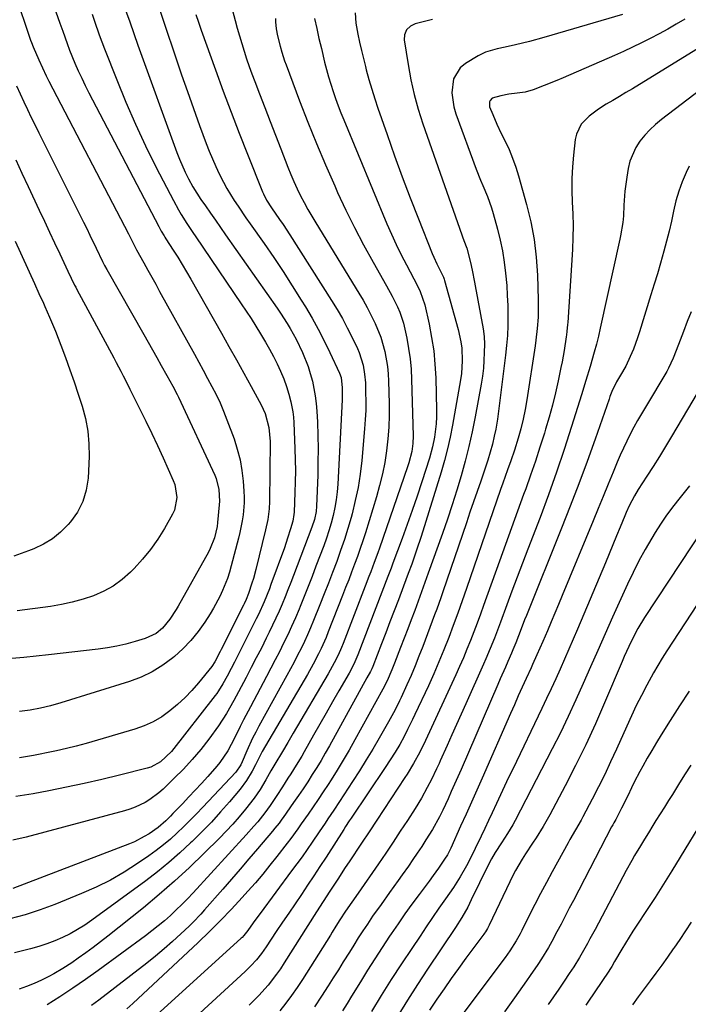
# Model space of a CAD drawing. Units: inches. Extents: x 1867908 to 1873320, y 394942 to 400269.
# Drawn here: x 1872420 to 1872642, y 396331 to 396658 of the extents above; entities that cross this region are included whole.
import ezdxf

# ---------------------------------------------------------------- set-up
doc = ezdxf.new("R2010")
doc.units = ezdxf.units.IN
doc.header["$MEASUREMENT"] = 0
doc.layers.add('7', color=7, linetype='Continuous')
doc.layers.add('8', color=7, linetype='Continuous')

msp = doc.modelspace()

# ---------------------------------------------------------------- linework, layer by layer
at = {"layer": '7', "color": 18}
for points in [[(1872407.88, 396698.22, 1832), (1872423.63, 396651.55, 1832), (1872423.89, 396650.81, 1832), (1872424.43, 396649.35, 1832), (1872426.29, 396645, 1832), (1872427.53, 396642.34, 1832), (1872428.82, 396639.69, 1832), (1872429.26, 396638.82, 1832), (1872429.71, 396637.94, 1832), (1872456.11, 396587.19, 1832), (1872457.21, 396585.01, 1832), (1872458.42, 396582.5, 1832), (1872458.66, 396582.04, 1832), (1872458.74, 396581.89, 1832), (1872461.22, 396577.49, 1832), (1872462.54, 396575.13, 1832), (1872463.86, 396572.78, 1832), (1872465.17, 396570.42, 1832), (1872466.47, 396568.06, 1832), (1872478.03, 396547.14, 1832), (1872479.49, 396544.47, 1832), (1872480.95, 396541.81, 1832), (1872482.4, 396539.13, 1832), (1872483.85, 396536.46, 1832), (1872485.23, 396533.75, 1832), (1872486.54, 396531.01, 1832), (1872487.73, 396528.22, 1832), (1872488.83, 396525.39, 1832), (1872491.19, 396518.99, 1832), (1872492.29, 396515.55, 1832), (1872493.2, 396512.07, 1832), (1872493.8, 396508.53, 1832), (1872494.21, 396504.94, 1832), (1872494.43, 396501.66, 1832), (1872494.51, 396499.68, 1832), (1872494.52, 396497.71, 1832), (1872494.21, 396493.77, 1832), (1872493.92, 396491.81, 1832), (1872493.16, 396487.92, 1832), (1872492.69, 396486, 1832), (1872490.25, 396476.84, 1832), (1872489.64, 396474.73, 1832), (1872488.97, 396472.64, 1832), (1872487.38, 396468.56, 1832), (1872486.46, 396466.57, 1832), (1872484.39, 396462.71, 1832), (1872483.25, 396460.84, 1832), (1872481.46, 396458.07, 1832), (1872479.24, 396454.95, 1832), (1872476.85, 396451.99, 1832), (1872474.21, 396449.26, 1832), (1872471.39, 396446.68, 1832), (1872470.86, 396446.24, 1832), (1872467.53, 396443.78, 1832), (1872464.04, 396441.61, 1832), (1872460.32, 396439.86, 1832), (1872456.45, 396438.39, 1832), (1872433.61, 396431.27, 1832), (1872430.25, 396430.32, 1832), (1872426.85, 396429.5, 1832), (1872423.42, 396428.87, 1832), (1872419.96, 396428.37, 1832)], [(1872478.54, 396660.07, 1822), (1872479.41, 396657.5, 1822), (1872480.31, 396654.92, 1822), (1872485.04, 396641.64, 1822), (1872487.59, 396634.6, 1822), (1872490.2, 396627.58, 1822), (1872492.89, 396620.6, 1822), (1872495.63, 396613.63, 1822), (1872500.63, 396601.15, 1822), (1872500.93, 396600.44, 1822), (1872501.97, 396598.4, 1822), (1872503.63, 396595.82, 1822), (1872506.31, 396591.99, 1822), (1872507.47, 396590.28, 1822), (1872509.74, 396586.81, 1822), (1872523.58, 396565.06, 1822), (1872525.42, 396562.05, 1822), (1872527.18, 396559.01, 1822), (1872528.83, 396555.9, 1822), (1872530.41, 396552.76, 1822), (1872532.17, 396549.08, 1822), (1872532.76, 396547.73, 1822), (1872534.08, 396543.5, 1822), (1872534.59, 396540.57, 1822), (1872534.82, 396537.62, 1822), (1872534.92, 396534.51, 1822), (1872534.96, 396531.48, 1822), (1872534.93, 396528.44, 1822), (1872534.78, 396525.41, 1822), (1872534.56, 396522.38, 1822), (1872533.6, 396511.78, 1822), (1872533.07, 396507.32, 1822), (1872532.39, 396502.89, 1822), (1872531.47, 396498.51, 1822), (1872530.4, 396494.15, 1822), (1872530.06, 396492.91, 1822), (1872528.99, 396489.21, 1822), (1872527.85, 396485.53, 1822), (1872526.61, 396481.88, 1822), (1872525.3, 396478.25, 1822), (1872523.93, 396474.65, 1822), (1872522.54, 396471.05, 1822), (1872521.14, 396467.46, 1822), (1872519.72, 396463.87, 1822), (1872517.62, 396458.61, 1822), (1872516.65, 396456.26, 1822), (1872515.64, 396453.93, 1822), (1872514.58, 396451.63, 1822), (1872513.48, 396449.34, 1822), (1872512.33, 396447.07, 1822), (1872511.16, 396444.81, 1822), (1872509.97, 396442.57, 1822), (1872508.75, 396440.33, 1822), (1872499.46, 396423.51, 1822), (1872498.39, 396421.51, 1822), (1872497.36, 396419.48, 1822), (1872495.48, 396415.34, 1822), (1872493.93, 396411.69, 1822), (1872493.41, 396410.65, 1822), (1872491.75, 396408.26, 1822), (1872480.79, 396396.56, 1822), (1872478.71, 396394.38, 1822), (1872476.6, 396392.22, 1822), (1872474.45, 396390.11, 1822), (1872472.28, 396388.01, 1822), (1872470.04, 396385.99, 1822), (1872467.74, 396384.05, 1822), (1872465.36, 396382.21, 1822), (1872462.92, 396380.45, 1822), (1872459.14, 396377.85, 1822), (1872454.69, 396374.99, 1822), (1872450.12, 396372.34, 1822), (1872445.39, 396369.99, 1822), (1872440.56, 396367.84, 1822), (1872431.69, 396364.25, 1822), (1872426.78, 396362.42, 1822), (1872421.81, 396360.78, 1822), (1872416.75, 396359.42, 1822)], [(1872455.19, 396661.52, 1826), (1872456.53, 396657.62, 1826), (1872457.9, 396653.73, 1826), (1872459.28, 396649.85, 1826), (1872472.18, 396614.18, 1826), (1872473.04, 396611.96, 1826), (1872474.98, 396607.62, 1826), (1872476.06, 396605.5, 1826), (1872477.56, 396602.79, 1826), (1872480.22, 396598.58, 1826), (1872481.67, 396596.5, 1826), (1872483.34, 396594.1, 1826), (1872485.02, 396591.7, 1826), (1872486.69, 396589.29, 1826), (1872488.37, 396586.89, 1826), (1872505.47, 396562.47, 1826), (1872506.61, 396560.8, 1826), (1872508.81, 396557.4, 1826), (1872509.86, 396555.67, 1826), (1872511.84, 396552.14, 1826), (1872513.98, 396547.69, 1826), (1872515.81, 396543.11, 1826), (1872516.54, 396540.76, 1826), (1872517.22, 396538.25, 1826), (1872517.75, 396535.78, 1826), (1872518.19, 396533.29, 1826), (1872518.48, 396530.78, 1826), (1872518.68, 396528.25, 1826), (1872518.87, 396524.52, 1826), (1872519.03, 396520.11, 1826), (1872519.11, 396515.71, 1826), (1872519.08, 396511.31, 1826), (1872518.98, 396506.9, 1826), (1872518.59, 396496.7, 1826), (1872518.44, 396494.91, 1826), (1872517.89, 396492.27, 1826), (1872517.06, 396489.71, 1826), (1872510.96, 396473.65, 1826), (1872510.04, 396471.25, 1826), (1872509.1, 396468.85, 1826), (1872508.14, 396466.46, 1826), (1872507.17, 396464.08, 1826), (1872506.16, 396461.72, 1826), (1872505.12, 396459.37, 1826), (1872504.02, 396457.04, 1826), (1872502.9, 396454.73, 1826), (1872501.92, 396452.77, 1826), (1872500.27, 396449.49, 1826), (1872498.6, 396446.23, 1826), (1872496.91, 396442.97, 1826), (1872495.21, 396439.72, 1826), (1872492.68, 396434.94, 1826), (1872491.13, 396432.04, 1826), (1872488.71, 396427.73, 1826), (1872485.98, 396423.62, 1826), (1872482.77, 396419.25, 1826), (1872480.11, 396415.81, 1826), (1872477.33, 396412.46, 1826), (1872474.38, 396409.27, 1826), (1872471.32, 396406.18, 1826), (1872467.61, 396402.63, 1826), (1872466.22, 396401.39, 1826), (1872463.24, 396399.17, 1826), (1872461.66, 396398.19, 1826), (1872458.31, 396396.56, 1826), (1872456.57, 396395.92, 1826), (1872454.79, 396395.37, 1826), (1872422.1, 396386.6, 1826), (1872417.69, 396385.57, 1826)], [(1872466.41, 396661.86, 1824), (1872467.97, 396657.19, 1824), (1872471.84, 396645.71, 1824), (1872473.76, 396640.07, 1824), (1872475.72, 396634.45, 1824), (1872477.72, 396628.84, 1824), (1872479.76, 396623.24, 1824), (1872481.98, 396617.21, 1824), (1872482.97, 396614.66, 1824), (1872484, 396612.12, 1824), (1872485.11, 396609.61, 1824), (1872486.26, 396607.13, 1824), (1872487.67, 396604.32, 1824), (1872488.78, 396602.26, 1824), (1872491.23, 396598.27, 1824), (1872492.53, 396596.32, 1824), (1872495.17, 396592.45, 1824), (1872496.51, 396590.53, 1824), (1872501.18, 396583.91, 1824), (1872504.37, 396579.28, 1824), (1872507.5, 396574.62, 1824), (1872510.55, 396569.89, 1824), (1872513.53, 396565.13, 1824), (1872514.92, 396562.87, 1824), (1872517.1, 396559.17, 1824), (1872519.19, 396555.43, 1824), (1872521.15, 396551.61, 1824), (1872523.03, 396547.75, 1824), (1872526.23, 396540.85, 1824), (1872526.74, 396539.47, 1824), (1872527.15, 396536.02, 1824), (1872527.15, 396533, 1824), (1872527.11, 396531.99, 1824), (1872525.67, 396504, 1824), (1872525.45, 396501.37, 1824), (1872525.14, 396498.75, 1824), (1872524.68, 396496.16, 1824), (1872524.12, 396493.58, 1824), (1872523.44, 396491.02, 1824), (1872522.7, 396488.48, 1824), (1872521.87, 396485.97, 1824), (1872520.98, 396483.48, 1824), (1872518.4, 396476.66, 1824), (1872517.12, 396473.3, 1824), (1872515.82, 396469.95, 1824), (1872514.5, 396466.61, 1824), (1872513.16, 396463.28, 1824), (1872512.79, 396462.37, 1824), (1872511.59, 396459.51, 1824), (1872510.34, 396456.67, 1824), (1872509.03, 396453.85, 1824), (1872507.68, 396451.06, 1824), (1872506.28, 396448.28, 1824), (1872504.87, 396445.52, 1824), (1872503.43, 396442.76, 1824), (1872501.98, 396440.02, 1824), (1872496.62, 396429.99, 1824), (1872494.32, 396425.59, 1824), (1872493.21, 396423.38, 1824), (1872491.33, 396419.52, 1824), (1872489.09, 396415.35, 1824), (1872486.49, 396411.41, 1824), (1872485.51, 396410.18, 1824), (1872482.45, 396406.76, 1824), (1872480.37, 396404.49, 1824), (1872478.27, 396402.23, 1824), (1872476.16, 396399.98, 1824), (1872474.03, 396397.75, 1824), (1872470.87, 396394.45, 1824), (1872470.09, 396393.65, 1824), (1872468.5, 396392.08, 1824), (1872466, 396389.86, 1824), (1872462.97, 396387.76, 1824), (1872461.39, 396386.8, 1824), (1872458.12, 396385.12, 1824), (1872456.42, 396384.41, 1824), (1872417.74, 396369.61, 1824)], [(1872444.01, 396660.24, 1828), (1872444.79, 396657.92, 1828), (1872446.41, 396653.28, 1828), (1872448.15, 396648.68, 1828), (1872452.21, 396638.34, 1828), (1872455.25, 396630.96, 1828), (1872458.42, 396623.65, 1828), (1872461.82, 396616.43, 1828), (1872465.36, 396609.28, 1828), (1872471.04, 396598.22, 1828), (1872472.73, 396595.11, 1828), (1872473.63, 396593.59, 1828), (1872475.51, 396590.59, 1828), (1872477.46, 396587.64, 1828), (1872478.45, 396586.17, 1828), (1872493.56, 396563.95, 1828), (1872495.21, 396561.48, 1828), (1872496.84, 396558.99, 1828), (1872498.42, 396556.47, 1828), (1872499.98, 396553.94, 1828), (1872501.63, 396551.16, 1828), (1872502.97, 396548.79, 1828), (1872504.26, 396546.39, 1828), (1872505.51, 396543.97, 1828), (1872506.66, 396541.5, 1828), (1872507.7, 396539, 1828), (1872508.58, 396536.43, 1828), (1872509.37, 396533.83, 1828), (1872510.02, 396531.37, 1828), (1872510.73, 396527.96, 1828), (1872510.94, 396526.23, 1828), (1872511.07, 396524.49, 1828), (1872511.44, 396515.7, 1828), (1872511.55, 396512.06, 1828), (1872511.59, 396508.42, 1828), (1872511.54, 396504.78, 1828), (1872511.43, 396501.14, 1828), (1872511.14, 396494.62, 1828), (1872511.09, 396493.86, 1828), (1872510.69, 396491.61, 1828), (1872509.98, 396489.15, 1828), (1872509.01, 396485.98, 1828), (1872507.93, 396482.85, 1828), (1872503.47, 396470.65, 1828), (1872502.93, 396469.2, 1828), (1872501.2, 396464.88, 1828), (1872499.28, 396460.63, 1828), (1872498.6, 396459.24, 1828), (1872494.56, 396451.18, 1828), (1872493.48, 396449.05, 1828), (1872491.31, 396444.8, 1828), (1872490.21, 396442.68, 1828), (1872488.89, 396440.13, 1828), (1872487.52, 396437.63, 1828), (1872486.01, 396435.21, 1828), (1872485.46, 396434.43, 1828), (1872484.89, 396433.67, 1828), (1872470.38, 396415.05, 1828), (1872466.82, 396411.63, 1828), (1872463.56, 396409.94, 1828), (1872462.38, 396409.57, 1828), (1872453.13, 396407.24, 1828), (1872447.28, 396405.83, 1828), (1872441.42, 396404.48, 1828), (1872435.54, 396403.23, 1828), (1872429.64, 396402.06, 1828), (1872424.41, 396401.07, 1828), (1872418.75, 396400.15, 1828)], [(1872504.98, 396658.78, 1818), (1872504.96, 396657.6, 1818), (1872505.14, 396655.27, 1818), (1872505.6, 396652.97, 1818), (1872506.48, 396649.54, 1818), (1872507.08, 396647.53, 1818), (1872508, 396644.71, 1818), (1872508.5, 396643.32, 1818), (1872512.94, 396631.43, 1818), (1872515.69, 396624.27, 1818), (1872518.54, 396617.15, 1818), (1872521.53, 396610.09, 1818), (1872524.63, 396603.08, 1818), (1872525.59, 396600.94, 1818), (1872528.36, 396595.06, 1818), (1872531.22, 396589.23, 1818), (1872534.25, 396583.48, 1818), (1872537.37, 396577.79, 1818), (1872541.85, 396569.9, 1818), (1872543.72, 396566.44, 1818), (1872545.47, 396562.93, 1818), (1872546.24, 396561.13, 1818), (1872547.49, 396557.43, 1818), (1872547.95, 396555.53, 1818), (1872548.58, 396552.53, 1818), (1872549.2, 396549.1, 1818), (1872549.7, 396545.65, 1818), (1872550, 396542.19, 1818), (1872550.19, 396538.7, 1818), (1872550.66, 396520.05, 1818), (1872550.58, 396517.43, 1818), (1872550.23, 396514.83, 1818), (1872549.27, 396511.01, 1818), (1872548.87, 396509.75, 1818), (1872539.48, 396482.7, 1818), (1872538.92, 396481.12, 1818), (1872537.78, 396477.96, 1818), (1872536.6, 396474.81, 1818), (1872536.01, 396473.24, 1818), (1872534.8, 396470.1, 1818), (1872527.4, 396451.02, 1818), (1872526.88, 396449.72, 1818), (1872525.75, 396447.14, 1818), (1872524.51, 396444.62, 1818), (1872522.48, 396440.92, 1818), (1872510.85, 396421.2, 1818), (1872509.95, 396419.67, 1818), (1872509.05, 396418.13, 1818), (1872507.26, 396415.06, 1818), (1872504.78, 396410.88, 1818), (1872503.42, 396408.63, 1818), (1872501.74, 396405.67, 1818), (1872499.84, 396402.47, 1818), (1872497.85, 396399.57, 1818), (1872494.95, 396395.88, 1818), (1872492.89, 396393.4, 1818), (1872490.77, 396390.96, 1818), (1872488.57, 396388.6, 1818), (1872486.32, 396386.28, 1818), (1872481.28, 396381.26, 1818), (1872476.4, 396376.55, 1818), (1872471.42, 396371.95, 1818), (1872466.3, 396367.51, 1818), (1872461.07, 396363.18, 1818), (1872449.28, 396353.72, 1818), (1872446.87, 396351.83, 1818), (1872444.43, 396349.97, 1818), (1872441.95, 396348.16, 1818), (1872439.44, 396346.39, 1818), (1872437.28, 396344.89, 1818), (1872434.34, 396342.97, 1818), (1872431.31, 396341.21, 1818), (1872429.65, 396340.31, 1818), (1872427.25, 396339.09, 1818), (1872424.8, 396337.96, 1818), (1872422.3, 396336.97, 1818), (1872419.76, 396336.07, 1818)], [(1872517.92, 396658.72, 1816), (1872518.66, 396655.4, 1816), (1872519.42, 396652.08, 1816), (1872520.21, 396648.76, 1816), (1872521.3, 396644.28, 1816), (1872521.93, 396641.82, 1816), (1872522.6, 396639.37, 1816), (1872523.33, 396636.95, 1816), (1872524.1, 396634.53, 1816), (1872524.93, 396632.13, 1816), (1872525.79, 396629.75, 1816), (1872526.7, 396627.38, 1816), (1872527.65, 396625.03, 1816), (1872541.97, 396590.54, 1816), (1872543.48, 396587.06, 1816), (1872545.05, 396583.62, 1816), (1872546.72, 396580.22, 1816), (1872548.46, 396576.86, 1816), (1872550.92, 396572.26, 1816), (1872551.47, 396571.21, 1816), (1872553.04, 396568.04, 1816), (1872554.56, 396563.6, 1816), (1872556, 396557.12, 1816), (1872556.85, 396552.72, 1816), (1872557.53, 396548.29, 1816), (1872557.95, 396543.83, 1816), (1872558.2, 396539.35, 1816), (1872558.48, 396528.56, 1816), (1872558.47, 396526.3, 1816), (1872558.36, 396524.04, 1816), (1872557.79, 396519.56, 1816), (1872557.18, 396516.39, 1816), (1872556.17, 396512.63, 1816), (1872553.56, 396504.69, 1816), (1872551.99, 396499.97, 1816), (1872550.37, 396495.26, 1816), (1872548.71, 396490.57, 1816), (1872547.01, 396485.89, 1816), (1872543.97, 396477.66, 1816), (1872543.35, 396476, 1816), (1872542.52, 396473.78, 1816), (1872542.31, 396473.22, 1816), (1872532.34, 396447.2, 1816), (1872531.37, 396444.89, 1816), (1872529.85, 396441.9, 1816), (1872529.44, 396441.17, 1816), (1872526.03, 396435.26, 1816), (1872523.91, 396431.57, 1816), (1872521.8, 396427.88, 1816), (1872519.7, 396424.19, 1816), (1872517.6, 396420.49, 1816), (1872514.52, 396415.04, 1816), (1872513.67, 396413.55, 1816), (1872511.89, 396410.6, 1816), (1872510.05, 396407.69, 1816), (1872509.12, 396406.24, 1816), (1872507.26, 396403.34, 1816), (1872505.42, 396400.48, 1816), (1872504.33, 396398.78, 1816), (1872503.21, 396397.1, 1816), (1872501.42, 396394.66, 1816), (1872499.06, 396391.72, 1816), (1872497.82, 396390.24, 1816), (1872495.27, 396387.35, 1816), (1872477.59, 396368.11, 1816), (1872475.76, 396366.17, 1816), (1872473.9, 396364.27, 1816), (1872471.99, 396362.41, 1816), (1872470.04, 396360.59, 1816), (1872468.05, 396358.83, 1816), (1872466.01, 396357.12, 1816), (1872463.93, 396355.47, 1816), (1872461.8, 396353.86, 1816), (1872446.01, 396342.28, 1816), (1872441.85, 396339.31, 1816), (1872437.64, 396336.4, 1816), (1872433.37, 396333.58, 1816), (1872429.06, 396330.84, 1816)], [(1872531.49, 396660.65, 1814), (1872531.69, 396657.25, 1814), (1872532.37, 396653.53, 1814), (1872532.93, 396650.84, 1814), (1872533.53, 396648.15, 1814), (1872534.17, 396645.48, 1814), (1872534.85, 396642.81, 1814), (1872535.14, 396641.67, 1814), (1872536.02, 396638.45, 1814), (1872536.95, 396635.25, 1814), (1872537.95, 396632.07, 1814), (1872539, 396628.9, 1814), (1872542.03, 396620.17, 1814), (1872544.52, 396613.13, 1814), (1872547.07, 396606.11, 1814), (1872549.72, 396599.13, 1814), (1872552.44, 396592.18, 1814), (1872557.05, 396580.62, 1814), (1872557.53, 396579.47, 1814), (1872558.57, 396577.21, 1814), (1872559.93, 396574.58, 1814), (1872560.78, 396572.8, 1814), (1872561.05, 396572.07, 1814), (1872561.17, 396571.69, 1814), (1872565.69, 396555.37, 1814), (1872566.59, 396551.26, 1814), (1872566.85, 396549.17, 1814), (1872567.04, 396544.96, 1814), (1872566.77, 396540.77, 1814), (1872566.47, 396538.68, 1814), (1872563.78, 396523.57, 1814), (1872563, 396519.64, 1814), (1872562.13, 396515.73, 1814), (1872561.11, 396511.85, 1814), (1872560, 396508, 1814), (1872553.36, 396486.58, 1814), (1872551.86, 396481.97, 1814), (1872550.25, 396477.41, 1814), (1872549.08, 396474.27, 1814), (1872547.5, 396470.06, 1814), (1872545.79, 396465.54, 1814), (1872544.4, 396461.88, 1814), (1872543, 396458.21, 1814), (1872541.6, 396454.55, 1814), (1872540.2, 396450.89, 1814), (1872537.31, 396443.36, 1814), (1872536.99, 396442.62, 1814), (1872536.51, 396441.67, 1814), (1872535.34, 396439.59, 1814), (1872533.4, 396436.11, 1814), (1872532.76, 396434.95, 1814), (1872522.87, 396416.98, 1814), (1872521.5, 396414.55, 1814), (1872520.1, 396412.15, 1814), (1872518.66, 396409.76, 1814), (1872517.18, 396407.4, 1814), (1872515.66, 396405.06, 1814), (1872514.13, 396402.74, 1814), (1872512.56, 396400.43, 1814), (1872510.97, 396398.14, 1814), (1872507.48, 396393.15, 1814), (1872507.1, 396392.62, 1814), (1872506.15, 396391.3, 1814), (1872504.77, 396389.56, 1814), (1872503.95, 396388.58, 1814), (1872499.03, 396382.78, 1814), (1872496.14, 396379.4, 1814), (1872493.25, 396376.03, 1814), (1872490.35, 396372.67, 1814), (1872487.43, 396369.32, 1814), (1872481.4, 396362.42, 1814), (1872480.16, 396361.04, 1814), (1872477.59, 396358.37, 1814), (1872476.27, 396357.08, 1814), (1872473.54, 396354.49, 1814), (1872470.79, 396351.96, 1814), (1872468, 396349.49, 1814), (1872465.13, 396347.11, 1814), (1872462.22, 396344.78, 1814), (1872446.28, 396332.42, 1814), (1872443.88, 396330.62, 1814)], [(1872557.13, 396658.42, 1812), (1872551.41, 396656.98, 1812), (1872549.79, 396656.25, 1812), (1872548.52, 396655, 1812), (1872547.8, 396653.38, 1812), (1872547.74, 396651.62, 1812), (1872549.03, 396643.41, 1812), (1872549.96, 396638.41, 1812), (1872551.06, 396633.46, 1812), (1872552.42, 396628.57, 1812), (1872553.97, 396623.73, 1812), (1872566.85, 396586.83, 1812), (1872567.08, 396586.19, 1812), (1872567.57, 396584.94, 1812), (1872568.51, 396582.42, 1812), (1872569.8, 396577.65, 1812), (1872570.33, 396575.06, 1812), (1872571.05, 396571.15, 1812), (1872571.29, 396569.85, 1812), (1872573.94, 396555.59, 1812), (1872574.28, 396553.06, 1812), (1872574.37, 396550.51, 1812), (1872574.33, 396547.77, 1812), (1872574.22, 396545.12, 1812), (1872574.03, 396542.48, 1812), (1872573.7, 396539.86, 1812), (1872573.29, 396537.24, 1812), (1872571.26, 396526.31, 1812), (1872570.28, 396521.38, 1812), (1872569.2, 396516.47, 1812), (1872567.97, 396511.6, 1812), (1872566.64, 396506.75, 1812), (1872565.2, 396501.93, 1812), (1872563.7, 396497.13, 1812), (1872562.11, 396492.36, 1812), (1872560.46, 396487.61, 1812), (1872555.72, 396474.41, 1812), (1872554.6, 396471.3, 1812), (1872553.48, 396468.2, 1812), (1872552.34, 396465.1, 1812), (1872551.21, 396462, 1812), (1872550.06, 396458.91, 1812), (1872548.9, 396455.82, 1812), (1872547.73, 396452.73, 1812), (1872546.55, 396449.65, 1812), (1872544.55, 396444.46, 1812), (1872543.67, 396442.25, 1812), (1872542.08, 396438.6, 1812), (1872540.66, 396435.79, 1812), (1872531.35, 396418.92, 1812), (1872529.45, 396415.56, 1812), (1872527.5, 396412.22, 1812), (1872525.49, 396408.93, 1812), (1872523.43, 396405.66, 1812), (1872522.47, 396404.16, 1812), (1872520.84, 396401.67, 1812), (1872519.19, 396399.19, 1812), (1872517.52, 396396.73, 1812), (1872515.82, 396394.29, 1812), (1872513.54, 396391.06, 1812), (1872512.39, 396389.43, 1812), (1872510.05, 396386.21, 1812), (1872508.84, 396384.62, 1812), (1872505.46, 396380.23, 1812), (1872503.12, 396377.27, 1812), (1872500.75, 396374.35, 1812), (1872498.3, 396371.48, 1812), (1872495.81, 396368.66, 1812), (1872493.87, 396366.51, 1812), (1872490.33, 396362.68, 1812), (1872486.73, 396358.92, 1812), (1872483.03, 396355.25, 1812), (1872479.27, 396351.65, 1812), (1872457.54, 396331.37, 1812), (1872455.58, 396329.58, 1812)], [(1872640.91, 396658.56, 1808), (1872638.1, 396656.86, 1808), (1872635.26, 396655.21, 1808), (1872632.38, 396653.63, 1808), (1872629.48, 396652.09, 1808), (1872626.54, 396650.62, 1808), (1872623.59, 396649.19, 1808), (1872620.6, 396647.82, 1808), (1872617.6, 396646.48, 1808), (1872600.51, 396639.08, 1808), (1872598.44, 396638.2, 1808), (1872594.27, 396636.51, 1808), (1872590.52, 396635.09, 1808), (1872587.91, 396634.32, 1808), (1872585.22, 396633.94, 1808), (1872582.5, 396633.63, 1808), (1872579.83, 396633.08, 1808), (1872576.93, 396632.25, 1808), (1872576.26, 396631.55, 1808), (1872576.07, 396631.06, 1808), (1872576.11, 396629.42, 1808), (1872577.15, 396626.79, 1808), (1872578.51, 396623.66, 1808), (1872579.97, 396620.58, 1808), (1872581.24, 396618.03, 1808), (1872582.55, 396615.2, 1808), (1872583.75, 396612.32, 1808), (1872584.79, 396609.38, 1808), (1872585.72, 396606.4, 1808), (1872588.36, 396596.95, 1808), (1872589.76, 396591.14, 1808), (1872590.88, 396585.29, 1808), (1872591.57, 396579.37, 1808), (1872591.98, 396573.4, 1808), (1872592.24, 396565.25, 1808), (1872592.27, 396563.33, 1808), (1872592.19, 396559.5, 1808), (1872591.93, 396555.67, 1808), (1872591.5, 396551.85, 1808), (1872591.24, 396549.95, 1808), (1872588.47, 396531.97, 1808), (1872587.92, 396528.76, 1808), (1872587.25, 396525.57, 1808), (1872586.48, 396522.4, 1808), (1872585.59, 396519.26, 1808), (1872584.33, 396515.24, 1808), (1872583.12, 396511.71, 1808), (1872582.05, 396508.7, 1808), (1872580.53, 396504.34, 1808), (1872579.77, 396502.15, 1808), (1872568.44, 396469.27, 1808), (1872567.01, 396465.17, 1808), (1872565.54, 396461.09, 1808), (1872564.04, 396457.01, 1808), (1872562.51, 396452.95, 1808), (1872560.91, 396448.92, 1808), (1872559.27, 396444.9, 1808), (1872557.54, 396440.92, 1808), (1872555.75, 396436.97, 1808), (1872551.31, 396427.36, 1808), (1872550.52, 396425.68, 1808), (1872548.87, 396422.36, 1808), (1872547.69, 396420.11, 1808), (1872546.23, 396417.46, 1808), (1872544.7, 396414.86, 1808), (1872543.09, 396412.29, 1808), (1872541.44, 396409.77, 1808), (1872530.1, 396392.92, 1808), (1872529.48, 396392, 1808), (1872528.26, 396390.13, 1808), (1872527.66, 396389.19, 1808), (1872521.77, 396379.99, 1808), (1872519.75, 396376.86, 1808), (1872517.72, 396373.75, 1808), (1872515.65, 396370.65, 1808), (1872513.57, 396367.56, 1808), (1872511.48, 396364.48, 1808), (1872509.4, 396361.4, 1808), (1872507.32, 396358.32, 1808), (1872505.24, 396355.23, 1808), (1872501.84, 396350.17, 1808), (1872500.28, 396347.96, 1808), (1872498.61, 396345.85, 1808), (1872496.81, 396343.83, 1808), (1872494.89, 396341.94, 1808), (1872463.39, 396313.04, 1808)], [(1872648.88, 396651.04, 1806), (1872623.54, 396635.43, 1806), (1872621.38, 396634.11, 1806), (1872619.23, 396632.81, 1806), (1872617.06, 396631.52, 1806), (1872614.88, 396630.24, 1806), (1872612.24, 396628.62, 1806), (1872609.18, 396626.31, 1806), (1872606.54, 396623.6, 1806), (1872604.93, 396620.35, 1806), (1872604.53, 396618.53, 1806), (1872603.95, 396613.38, 1806), (1872603.62, 396609.46, 1806), (1872603.42, 396605.54, 1806), (1872603.43, 396601.62, 1806), (1872603.58, 396597.7, 1806), (1872603.76, 396593.77, 1806), (1872603.83, 396589.84, 1806), (1872603.76, 396585.91, 1806), (1872603.59, 396581.98, 1806), (1872602.05, 396557.66, 1806), (1872602, 396557.07, 1806), (1872601.77, 396554.72, 1806), (1872601.62, 396553.55, 1806), (1872601.54, 396552.96, 1806), (1872600.88, 396548.4, 1806), (1872600.2, 396544.6, 1806), (1872599.81, 396542.71, 1806), (1872598.87, 396538.36, 1806), (1872597.94, 396534.31, 1806), (1872596.95, 396530.27, 1806), (1872595.86, 396526.26, 1806), (1872594.71, 396522.27, 1806), (1872594.29, 396520.88, 1806), (1872592.84, 396516.22, 1806), (1872591.33, 396511.58, 1806), (1872589.74, 396506.96, 1806), (1872588.09, 396502.37, 1806), (1872587.39, 396500.48, 1806), (1872585.36, 396494.96, 1806), (1872583.33, 396489.43, 1806), (1872581.33, 396483.89, 1806), (1872579.34, 396478.34, 1806), (1872574.1, 396463.66, 1806), (1872573.04, 396460.73, 1806), (1872571.96, 396457.81, 1806), (1872570.86, 396454.9, 1806), (1872569.74, 396451.99, 1806), (1872568.58, 396449.1, 1806), (1872567.38, 396446.23, 1806), (1872566.13, 396443.37, 1806), (1872564.85, 396440.54, 1806), (1872554.76, 396418.79, 1806), (1872552.9, 396414.93, 1806), (1872550.86, 396411.16, 1806), (1872548.67, 396407.53, 1806), (1872547.97, 396406.46, 1806), (1872538.61, 396392.25, 1806), (1872536.09, 396388.44, 1806), (1872533.57, 396384.63, 1806), (1872529.43, 396378.41, 1806), (1872528.17, 396376.51, 1806), (1872525.66, 396372.69, 1806), (1872523.05, 396368.68, 1806), (1872520.83, 396365.23, 1806), (1872518.63, 396361.76, 1806), (1872507.84, 396344.81, 1806), (1872506.58, 396342.9, 1806), (1872505.28, 396341.03, 1806), (1872502.48, 396337.42, 1806), (1872499.47, 396334, 1806), (1872496.23, 396330.78, 1806)], [(1872655.09, 396641.86, 1804), (1872633.17, 396625.14, 1804), (1872631.22, 396623.52, 1804), (1872629.36, 396621.8, 1804), (1872627.66, 396619.93, 1804), (1872626.06, 396617.96, 1804), (1872624.7, 396615.85, 1804), (1872622.73, 396611.3, 1804), (1872622.13, 396608.86, 1804), (1872621.64, 396605.99, 1804), (1872621, 396601.36, 1804), (1872620.67, 396596.7, 1804), (1872620.53, 396593.14, 1804), (1872620.31, 396590.91, 1804), (1872619.57, 396586.49, 1804), (1872619.34, 396585.39, 1804), (1872612.87, 396555.79, 1804), (1872612.25, 396553.13, 1804), (1872611.56, 396550.48, 1804), (1872610.82, 396547.85, 1804), (1872609.46, 396543.11, 1804), (1872608.06, 396538.38, 1804), (1872606.62, 396533.67, 1804), (1872603.33, 396523.1, 1804), (1872600.88, 396515.49, 1804), (1872598.33, 396507.92, 1804), (1872595.64, 396500.39, 1804), (1872592.85, 396492.9, 1804), (1872588.78, 396482.3, 1804), (1872587.02, 396477.68, 1804), (1872585.28, 396473.06, 1804), (1872583.54, 396468.43, 1804), (1872581.82, 396463.8, 1804), (1872579.7, 396458.04, 1804), (1872579.05, 396456.29, 1804), (1872577.71, 396452.79, 1804), (1872576.33, 396449.3, 1804), (1872574.87, 396445.85, 1804), (1872574.11, 396444.13, 1804), (1872568.16, 396430.94, 1804), (1872566.6, 396427.49, 1804), (1872565.05, 396424.04, 1804), (1872563.51, 396420.59, 1804), (1872561.97, 396417.13, 1804), (1872559.69, 396412, 1804), (1872559.3, 396411.11, 1804), (1872558.5, 396409.32, 1804), (1872556.83, 396405.79, 1804), (1872555.41, 396403.09, 1804), (1872553.45, 396399.58, 1804), (1872551.35, 396396.15, 1804), (1872548.82, 396392.21, 1804), (1872546.44, 396388.56, 1804), (1872544.05, 396384.92, 1804), (1872541.61, 396381.31, 1804), (1872539.15, 396377.72, 1804), (1872532.43, 396368, 1804), (1872530.33, 396365.02, 1804), (1872528.26, 396362.03, 1804), (1872526.38, 396359.15, 1804), (1872525.07, 396357.03, 1804), (1872523.83, 396355.01, 1804), (1872523.2, 396354.01, 1804), (1872513.94, 396339.36, 1804), (1872512.17, 396336.66, 1804), (1872510.34, 396334.02, 1804), (1872508.4, 396331.45, 1804), (1872506.4, 396328.93, 1804)], [(1872418.94, 396636.33, 1834), (1872420.15, 396633.71, 1834), (1872421.36, 396631.1, 1834), (1872422.59, 396628.5, 1834), (1872423.83, 396625.9, 1834), (1872425.1, 396623.31, 1834), (1872426.37, 396620.72, 1834), (1872441.17, 396591.09, 1834), (1872442.25, 396588.93, 1834), (1872443.31, 396586.75, 1834), (1872445.4, 396582.39, 1834), (1872447.48, 396578.02, 1834), (1872448.16, 396576.64, 1834), (1872448.9, 396575.28, 1834), (1872461.22, 396553.72, 1834), (1872462.68, 396551.15, 1834), (1872464.14, 396548.59, 1834), (1872465.59, 396546.02, 1834), (1872467.04, 396543.45, 1834), (1872468.92, 396540.09, 1834), (1872470.89, 396536.49, 1834), (1872472.28, 396533.76, 1834), (1872472.72, 396532.83, 1834), (1872484.79, 396506.98, 1834), (1872485.28, 396505.81, 1834), (1872486.2, 396502.15, 1834), (1872486.37, 396498.35, 1834), (1872486.29, 396497.09, 1834), (1872485.72, 396491.21, 1834), (1872485.56, 396489.93, 1834), (1872484.73, 396486.15, 1834), (1872483.31, 396482.55, 1834), (1872482.71, 396481.4, 1834), (1872472.58, 396463.39, 1834), (1872471.94, 396462.28, 1834), (1872469.91, 396459.04, 1834), (1872467.47, 396456.13, 1834), (1872465.3, 396454.36, 1834), (1872461.67, 396452.63, 1834), (1872458.3, 396451.61, 1834), (1872455.29, 396450.79, 1834), (1872452.25, 396450.08, 1834), (1872449.18, 396449.53, 1834), (1872446.09, 396449.09, 1834), (1872429.52, 396447.19, 1834), (1872421.38, 396446.36, 1834), (1872413.22, 396445.68, 1834)], [(1872418.7, 396611.74, 1836), (1872420.74, 396607.33, 1836), (1872422.79, 396602.94, 1836), (1872426.5, 396595.04, 1836), (1872428.2, 396591.41, 1836), (1872429.9, 396587.77, 1836), (1872431.6, 396584.14, 1836), (1872433.29, 396580.5, 1836), (1872435.95, 396574.79, 1836), (1872437.05, 396572.46, 1836), (1872438.21, 396570.16, 1836), (1872438.6, 396569.4, 1836), (1872439.01, 396568.64, 1836), (1872451.31, 396545.91, 1836), (1872452.09, 396544.44, 1836), (1872453.63, 396541.47, 1836), (1872454.39, 396539.98, 1836), (1872455.88, 396536.99, 1836), (1872456.63, 396535.5, 1836), (1872457.38, 396534.01, 1836), (1872459.94, 396528.94, 1836), (1872461.94, 396524.9, 1836), (1872463.91, 396520.85, 1836), (1872465.81, 396516.76, 1836), (1872467.68, 396512.66, 1836), (1872471.01, 396505.22, 1836), (1872471.52, 396503.85, 1836), (1872472.23, 396499.57, 1836), (1872471.39, 396495.36, 1836), (1872470.78, 396494.04, 1836), (1872468.09, 396489.25, 1836), (1872465.88, 396485.67, 1836), (1872463.49, 396482.23, 1836), (1872460.83, 396478.99, 1836), (1872457.99, 396475.89, 1836), (1872456.76, 396474.67, 1836), (1872454, 396472.25, 1836), (1872451.08, 396470.1, 1836), (1872447.89, 396468.35, 1836), (1872444.54, 396466.87, 1836), (1872441.02, 396465.72, 1836), (1872437.47, 396464.72, 1836), (1872433.86, 396463.96, 1836), (1872430.2, 396463.35, 1836), (1872419.17, 396461.88, 1836)], [(1872642.42, 396609.7, 1802), (1872641.39, 396607.51, 1802), (1872640.08, 396604.44, 1802), (1872638.92, 396601.31, 1802), (1872638, 396598.1, 1802), (1872637.21, 396594.73, 1802), (1872636.51, 396591.39, 1802), (1872635.75, 396588.07, 1802), (1872634.91, 396584.76, 1802), (1872634.02, 396581.46, 1802), (1872632.87, 396577.44, 1802), (1872631.84, 396573.92, 1802), (1872630.79, 396570.4, 1802), (1872629.72, 396566.89, 1802), (1872625.93, 396554.6, 1802), (1872625.29, 396552.65, 1802), (1872623.88, 396548.82, 1802), (1872622.85, 396546.36, 1802), (1872621.36, 396543.23, 1802), (1872619.64, 396540.21, 1802), (1872618.31, 396538.01, 1802), (1872616.75, 396534.75, 1802), (1872616.09, 396533.07, 1802), (1872615.78, 396532.22, 1802), (1872611.15, 396518.97, 1802), (1872608.48, 396511.51, 1802), (1872605.75, 396504.07, 1802), (1872602.91, 396496.68, 1802), (1872600, 396489.31, 1802), (1872588.33, 396460.36, 1802), (1872587.73, 396458.85, 1802), (1872586.54, 396455.82, 1802), (1872584.8, 396451.26, 1802), (1872583.86, 396448.92, 1802), (1872583.37, 396447.77, 1802), (1872582.18, 396445.06, 1802), (1872581.33, 396443.14, 1802), (1872579.64, 396439.28, 1802), (1872578.8, 396437.34, 1802), (1872566.6, 396409.16, 1802), (1872565.53, 396406.7, 1802), (1872564.46, 396404.25, 1802), (1872563.37, 396401.79, 1802), (1872562.28, 396399.35, 1802), (1872560.58, 396395.57, 1802), (1872559.51, 396393.39, 1802), (1872557.14, 396389.14, 1802), (1872554.97, 396385.74, 1802), (1872553.54, 396383.54, 1802), (1872552.09, 396381.35, 1802), (1872550.61, 396379.18, 1802), (1872549.11, 396377.03, 1802), (1872547.09, 396374.15, 1802), (1872545.69, 396372.17, 1802), (1872542.87, 396368.23, 1802), (1872540.03, 396364.29, 1802), (1872537.25, 396360.32, 1802), (1872535.49, 396357.74, 1802), (1872533.96, 396355.43, 1802), (1872532.44, 396353.11, 1802), (1872530.96, 396350.77, 1802), (1872529.51, 396348.41, 1802), (1872527.5, 396345.14, 1802), (1872525.85, 396342.48, 1802), (1872524.18, 396339.84, 1802), (1872522.49, 396337.21, 1802), (1872520.24, 396333.73, 1802), (1872517.91, 396330.27, 1802)], [(1872418.5, 396584.77, 1838), (1872424.88, 396570.63, 1838), (1872426.39, 396567.35, 1838), (1872427.9, 396564.08, 1838), (1872428.39, 396562.98, 1838), (1872429.92, 396559.48, 1838), (1872430.9, 396557.16, 1838), (1872431.85, 396554.84, 1838), (1872432.76, 396552.5, 1838), (1872433.65, 396550.15, 1838), (1872435.15, 396546.05, 1838), (1872436.6, 396542.02, 1838), (1872438.03, 396537.98, 1838), (1872439.42, 396533.92, 1838), (1872440.77, 396529.86, 1838), (1872441.88, 396525.75, 1838), (1872442.67, 396521.61, 1838), (1872443.01, 396517.4, 1838), (1872443.04, 396513.15, 1838), (1872442.69, 396505.94, 1838), (1872442.08, 396501.95, 1838), (1872440.99, 396498.17, 1838), (1872439.16, 396494.68, 1838), (1872436.83, 396491.39, 1838), (1872436.07, 396490.52, 1838), (1872433.57, 396488.04, 1838), (1872430.88, 396485.84, 1838), (1872427.9, 396484.04, 1838), (1872424.73, 396482.52, 1838), (1872422.87, 396481.79, 1838), (1872420.46, 396480.9, 1838), (1872418.03, 396480.07, 1838)], [(1872650.37, 396543.24, 1798), (1872636.58, 396519.8, 1798), (1872634.58, 396516.47, 1798), (1872632.56, 396513.15, 1798), (1872630.49, 396509.86, 1798), (1872628.38, 396506.59, 1798), (1872625.48, 396502.15, 1798), (1872624.2, 396500.05, 1798), (1872622.5, 396496.76, 1798), (1872621.48, 396494.52, 1798), (1872621, 396493.38, 1798), (1872619.5, 396489.71, 1798), (1872618.28, 396486.74, 1798), (1872617.05, 396483.77, 1798), (1872615.82, 396480.8, 1798), (1872614.57, 396477.83, 1798), (1872605.25, 396455.72, 1798), (1872603.84, 396452.4, 1798), (1872602.42, 396449.1, 1798), (1872600.99, 396445.8, 1798), (1872599.54, 396442.5, 1798), (1872598.06, 396439.22, 1798), (1872596.56, 396435.95, 1798), (1872595.04, 396432.69, 1798), (1872593.49, 396429.44, 1798), (1872583.78, 396409.25, 1798), (1872582.42, 396406.41, 1798), (1872581.07, 396403.56, 1798), (1872579.73, 396400.71, 1798), (1872578.4, 396397.85, 1798), (1872576.96, 396394.75, 1798), (1872575.74, 396392.13, 1798), (1872574.52, 396389.52, 1798), (1872573.28, 396386.92, 1798), (1872571.36, 396382.88, 1798), (1872570.22, 396380.55, 1798), (1872568.43, 396377.09, 1798), (1872566.34, 396373.46, 1798), (1872564.07, 396369.94, 1798), (1872561.4, 396366.09, 1798), (1872559.28, 396363.01, 1798), (1872557.17, 396359.92, 1798), (1872555.07, 396356.83, 1798), (1872552.98, 396353.73, 1798), (1872550.23, 396349.63, 1798), (1872546.81, 396344.46, 1798), (1872543.43, 396339.26, 1798), (1872540.13, 396334, 1798), (1872536.88, 396328.72, 1798)], [(1872642.54, 396503.46, 1796), (1872641.2, 396501.75, 1796), (1872638.53, 396498.42, 1796), (1872636.55, 396495.88, 1796), (1872634.65, 396493.3, 1796), (1872632.85, 396490.63, 1796), (1872631.12, 396487.92, 1796), (1872629.96, 396486.02, 1796), (1872627.77, 396482.28, 1796), (1872625.69, 396478.49, 1796), (1872623.75, 396474.63, 1796), (1872621.9, 396470.71, 1796), (1872616.98, 396459.71, 1796), (1872614.52, 396454.22, 1796), (1872612.08, 396448.72, 1796), (1872609.65, 396443.21, 1796), (1872607.24, 396437.7, 1796), (1872604.77, 396432.22, 1796), (1872602.24, 396426.76, 1796), (1872599.6, 396421.35, 1796), (1872596.89, 396415.98, 1796), (1872584.61, 396392.18, 1796), (1872583.81, 396390.71, 1796), (1872582.1, 396387.84, 1796), (1872580, 396384.72, 1796), (1872577.97, 396381.54, 1796), (1872576.71, 396379.37, 1796), (1872575.56, 396377.14, 1796), (1872570.03, 396365.74, 1796), (1872568.82, 396363.38, 1796), (1872566.85, 396359.92, 1796), (1872564.72, 396356.56, 1796), (1872555.52, 396342.73, 1796), (1872552.16, 396337.59, 1796), (1872548.85, 396332.42, 1796), (1872545.63, 396327.19, 1796)], [(1872647.37, 396489.71, 1794), (1872627.58, 396459.6, 1794), (1872625.36, 396455.98, 1794), (1872623.11, 396451.68, 1794), (1872622.32, 396450.02, 1794), (1872620.81, 396446.69, 1794), (1872620.09, 396445.01, 1794), (1872614.31, 396431.31, 1794), (1872611.24, 396424.3, 1794), (1872608.06, 396417.35, 1794), (1872604.69, 396410.48, 1794), (1872601.2, 396403.67, 1794), (1872596.1, 396394, 1794), (1872593.95, 396390.19, 1794), (1872591.53, 396386.44, 1794), (1872590.34, 396384.66, 1794), (1872588.01, 396381.07, 1794), (1872586.87, 396379.26, 1794), (1872584.73, 396375.55, 1794), (1872583.74, 396373.66, 1794), (1872582.79, 396371.74, 1794), (1872575.98, 396357.36, 1794), (1872575.38, 396356.21, 1794), (1872574.69, 396355.1, 1794), (1872574.44, 396354.75, 1794), (1872574.19, 396354.4, 1794), (1872568.24, 396346.36, 1794), (1872565.78, 396343.01, 1794), (1872563.35, 396339.63, 1794), (1872560.96, 396336.23, 1794), (1872558.59, 396332.82, 1794), (1872556.09, 396329.16, 1794)], [(1872645.1, 396463.99, 1792), (1872634.99, 396448.54, 1792), (1872633.45, 396446.14, 1792), (1872631.97, 396443.7, 1792), (1872630.54, 396441.23, 1792), (1872628.29, 396437.1, 1792), (1872626.54, 396433.74, 1792), (1872624.84, 396430.37, 1792), (1872623.22, 396426.95, 1792), (1872621.64, 396423.52, 1792), (1872618.23, 396415.85, 1792), (1872616.31, 396411.66, 1792), (1872614.35, 396407.5, 1792), (1872612.31, 396403.38, 1792), (1872610.21, 396399.28, 1792), (1872607.09, 396393.33, 1792), (1872606.5, 396392.23, 1792), (1872604.65, 396389.01, 1792), (1872602.76, 396385.81, 1792), (1872602.16, 396384.72, 1792), (1872596.91, 396375.15, 1792), (1872594.95, 396371.54, 1792), (1872593.03, 396367.91, 1792), (1872591.15, 396364.27, 1792), (1872589.29, 396360.61, 1792), (1872586.8, 396355.64, 1792), (1872586.2, 396354.46, 1792), (1872584.9, 396352.16, 1792), (1872582.77, 396348.82, 1792), (1872581.23, 396346.66, 1792), (1872566.26, 396326.56, 1792)], [(1872642.9, 396410.53, 1788), (1872640.86, 396407.3, 1788), (1872638.83, 396404.08, 1788), (1872636.81, 396400.84, 1788), (1872635.57, 396398.86, 1788), (1872634.17, 396396.62, 1788), (1872632.77, 396394.38, 1788), (1872631.37, 396392.13, 1788), (1872629.97, 396389.89, 1788), (1872629.19, 396388.63, 1788), (1872627.19, 396385.39, 1788), (1872626.21, 396383.77, 1788), (1872624.27, 396380.49, 1788), (1872623.33, 396378.84, 1788), (1872621.51, 396375.5, 1788), (1872611.12, 396355.96, 1788), (1872609.43, 396352.81, 1788), (1872608.58, 396351.24, 1788), (1872606.84, 396348.12, 1788), (1872605.94, 396346.58, 1788), (1872604.03, 396343.57, 1788), (1872602.55, 396341.33, 1788), (1872600.82, 396338.72, 1788), (1872599.08, 396336.12, 1788), (1872597.32, 396333.53, 1788), (1872595.55, 396330.95, 1788)], [(1872646.84, 396392.14, 1786), (1872639.42, 396379.92, 1786), (1872636.68, 396375.45, 1786), (1872633.9, 396371.01, 1786), (1872631.06, 396366.59, 1786), (1872628.2, 396362.2, 1786), (1872625.02, 396357.41, 1786), (1872623.74, 396355.42, 1786), (1872622.47, 396353.42, 1786), (1872620.03, 396349.36, 1786), (1872617.64, 396345.27, 1786), (1872616.71, 396343.66, 1786), (1872616.05, 396342.6, 1786), (1872615.71, 396342.09, 1786), (1872608.73, 396331.77, 1786), (1872608.03, 396330.74, 1786)], [(1872643.07, 396358.42, 1784), (1872641.2, 396355.5, 1784), (1872639.27, 396352.61, 1784), (1872637.31, 396349.76, 1784), (1872637.1, 396349.46, 1784), (1872635.2, 396346.78, 1784), (1872633.29, 396344.11, 1784), (1872631.35, 396341.46, 1784), (1872629.39, 396338.82, 1784), (1872627.43, 396336.19, 1784), (1872625.48, 396333.55, 1784), (1872623.54, 396330.9, 1784)]]:
    msp.add_polyline3d(points, dxfattribs=at)
at = {"layer": '8', "color": 18}
for points in [[(1872485.9, 396679.47, 1820), (1872491.55, 396658.06, 1820), (1872492.25, 396655.5, 1820), (1872492.97, 396652.94, 1820), (1872493.74, 396650.4, 1820), (1872494.54, 396647.87, 1820), (1872495.38, 396645.35, 1820), (1872496.24, 396642.84, 1820), (1872497.15, 396640.34, 1820), (1872498.08, 396637.86, 1820), (1872499.67, 396633.69, 1820), (1872501.42, 396629.13, 1820), (1872503.17, 396624.57, 1820), (1872504.93, 396620.01, 1820), (1872506.69, 396615.45, 1820), (1872509.06, 396609.3, 1820), (1872510.03, 396606.9, 1820), (1872511.05, 396604.52, 1820), (1872512.14, 396602.17, 1820), (1872513.28, 396599.85, 1820), (1872514.48, 396597.55, 1820), (1872515.71, 396595.28, 1820), (1872517.01, 396593.04, 1820), (1872518.33, 396590.81, 1820), (1872532.66, 396567.46, 1820), (1872534.06, 396565.1, 1820), (1872535.41, 396562.71, 1820), (1872536.69, 396560.28, 1820), (1872538.13, 396557.36, 1820), (1872540.01, 396552.78, 1820), (1872541.33, 396548.01, 1820), (1872542.14, 396543.11, 1820), (1872542.37, 396540.65, 1820), (1872542.51, 396538.17, 1820), (1872542.72, 396530.78, 1820), (1872542.74, 396526.85, 1820), (1872542.63, 396522.92, 1820), (1872542.32, 396519, 1820), (1872541.88, 396515.09, 1820), (1872541.25, 396511.21, 1820), (1872540.5, 396507.35, 1820), (1872539.56, 396503.54, 1820), (1872538.5, 396499.75, 1820), (1872534.82, 396487.8, 1820), (1872533.98, 396485.16, 1820), (1872533.11, 396482.53, 1820), (1872532.19, 396479.92, 1820), (1872531.24, 396477.32, 1820), (1872530.27, 396474.73, 1820), (1872529.28, 396472.14, 1820), (1872528.28, 396469.56, 1820), (1872527.27, 396466.98, 1820), (1872522.5, 396454.83, 1820), (1872521.75, 396453, 1820), (1872520.15, 396449.39, 1820), (1872519.3, 396447.61, 1820), (1872517.48, 396444.1, 1820), (1872515.55, 396440.65, 1820), (1872500.59, 396415.08, 1820), (1872499.98, 396413.99, 1820), (1872498.9, 396411.73, 1820), (1872498.33, 396410.62, 1820), (1872497.22, 396408.54, 1820), (1872495.36, 396405.45, 1820), (1872493.18, 396402.58, 1820), (1872489.68, 396398.42, 1820), (1872486.71, 396395.01, 1820), (1872483.66, 396391.66, 1820), (1872480.52, 396388.41, 1820), (1872477.3, 396385.22, 1820), (1872476.78, 396384.72, 1820), (1872473.19, 396381.41, 1820), (1872469.52, 396378.2, 1820), (1872465.72, 396375.13, 1820), (1872461.84, 396372.16, 1820), (1872443.93, 396359, 1820), (1872441.61, 396357.4, 1820), (1872439.23, 396355.9, 1820), (1872436.76, 396354.54, 1820), (1872434.23, 396353.28, 1820), (1872431.64, 396352.17, 1820), (1872429.01, 396351.16, 1820), (1872426.32, 396350.31, 1820), (1872423.6, 396349.55, 1820), (1872421.84, 396349.11, 1820), (1872418.21, 396348.22, 1820)], [(1872429.88, 396667.02, 1830), (1872433.36, 396657.21, 1830), (1872434.29, 396654.56, 1830), (1872435.71, 396650.41, 1830), (1872436.53, 396648.18, 1830), (1872438.35, 396643.9, 1830), (1872439.44, 396641.4, 1830), (1872440.58, 396638.93, 1830), (1872441.77, 396636.48, 1830), (1872442.99, 396634.05, 1830), (1872466.16, 396589.56, 1830), (1872467.02, 396588.02, 1830), (1872467.94, 396586.51, 1830), (1872468.26, 396586.02, 1830), (1872468.58, 396585.52, 1830), (1872471.01, 396581.78, 1830), (1872472.52, 396579.4, 1830), (1872474, 396577.01, 1830), (1872475.44, 396574.59, 1830), (1872476.85, 396572.15, 1830), (1872487.01, 396554.17, 1830), (1872489.5, 396549.74, 1830), (1872491.98, 396545.31, 1830), (1872494.43, 396540.86, 1830), (1872496.87, 396536.41, 1830), (1872500.2, 396530.28, 1830), (1872501.53, 396527.41, 1830), (1872502.79, 396522.85, 1830), (1872503.18, 396518.13, 1830), (1872502.93, 396498.15, 1830), (1872502.83, 396495.78, 1830), (1872502.41, 396492.26, 1830), (1872501.7, 396488.78, 1830), (1872498.43, 396475.59, 1830), (1872497.61, 396472.58, 1830), (1872497.16, 396471.08, 1830), (1872496.02, 396467.65, 1830), (1872495.26, 396465.66, 1830), (1872494.59, 396464.2, 1830), (1872494.35, 396463.72, 1830), (1872486.97, 396448.99, 1830), (1872486.62, 396448.3, 1830), (1872484.87, 396444.87, 1830), (1872483.85, 396443.34, 1830), (1872479.42, 396437.93, 1830), (1872477.21, 396435.41, 1830), (1872474.91, 396433, 1830), (1872472.45, 396430.74, 1830), (1872469.9, 396428.58, 1830), (1872467.17, 396426.67, 1830), (1872464.33, 396424.99, 1830), (1872461.32, 396423.64, 1830), (1872458.19, 396422.53, 1830), (1872442.06, 396417.8, 1830), (1872438.79, 396416.89, 1830), (1872435.51, 396416.05, 1830), (1872432.2, 396415.3, 1830), (1872428.88, 396414.62, 1830), (1872426.83, 396414.23, 1830), (1872424.52, 396413.8, 1830), (1872419.89, 396412.97, 1830)], [(1872620.2, 396660.06, 1810), (1872594.09, 396652.41, 1810), (1872589.4, 396651.12, 1810), (1872584.68, 396649.99, 1810), (1872581.27, 396649.23, 1810), (1872578.61, 396648.65, 1810), (1872574.69, 396647.57, 1810), (1872572.27, 396646.38, 1810), (1872568.06, 396643.83, 1810), (1872566.31, 396642.38, 1810), (1872564.06, 396638.71, 1810), (1872563.55, 396634.09, 1810), (1872564.22, 396629.39, 1810), (1872564.9, 396627.09, 1810), (1872571.63, 396608.72, 1810), (1872573.05, 396605.02, 1810), (1872573.81, 396603.19, 1810), (1872575.35, 396599.55, 1810), (1872576.68, 396595.83, 1810), (1872577.25, 396593.94, 1810), (1872578.71, 396588.73, 1810), (1872579.62, 396585.11, 1810), (1872580.4, 396581.47, 1810), (1872580.98, 396577.79, 1810), (1872581.43, 396574.09, 1810), (1872581.78, 396569.95, 1810), (1872581.99, 396566.64, 1810), (1872582.12, 396563.33, 1810), (1872582.19, 396560.01, 1810), (1872582.15, 396556.7, 1810), (1872582.03, 396553.39, 1810), (1872581.76, 396550.09, 1810), (1872581.41, 396546.79, 1810), (1872578.94, 396527.31, 1810), (1872578.7, 396525.61, 1810), (1872578.12, 396522.24, 1810), (1872577.65, 396519.92, 1810), (1872577.02, 396517.23, 1810), (1872576.31, 396514.56, 1810), (1872575.51, 396511.92, 1810), (1872574.64, 396509.3, 1810), (1872573.15, 396504.99, 1810), (1872571.96, 396501.53, 1810), (1872570.77, 396498.06, 1810), (1872569.58, 396494.6, 1810), (1872568.4, 396491.14, 1810), (1872560.56, 396468.14, 1810), (1872559.9, 396466.23, 1810), (1872558.53, 396462.42, 1810), (1872557.83, 396460.52, 1810), (1872553.88, 396450, 1810), (1872552.64, 396446.77, 1810), (1872551.35, 396443.57, 1810), (1872550, 396440.39, 1810), (1872548.6, 396437.23, 1810), (1872546.69, 396433, 1810), (1872546.21, 396431.97, 1810), (1872544.71, 396428.92, 1810), (1872542.54, 396424.94, 1810), (1872539.46, 396419.56, 1810), (1872537.32, 396415.91, 1810), (1872535.14, 396412.28, 1810), (1872532.89, 396408.69, 1810), (1872530.6, 396405.13, 1810), (1872526.27, 396398.51, 1810), (1872524.34, 396395.59, 1810), (1872522.4, 396392.68, 1810), (1872521.42, 396391.23, 1810), (1872519.45, 396388.34, 1810), (1872517.13, 396384.94, 1810), (1872515.46, 396382.53, 1810), (1872513.78, 396380.13, 1810), (1872512.06, 396377.75, 1810), (1872510.33, 396375.38, 1810), (1872499.89, 396361.29, 1810), (1872499.11, 396360.23, 1810), (1872497.57, 396358.11, 1810), (1872495.78, 396355.59, 1810), (1872494.46, 396353.92, 1810), (1872493.87, 396353.31, 1810), (1872493.56, 396353.02, 1810), (1872453.31, 396316.42, 1810)], [(1872643.1, 396561.28, 1800), (1872641.78, 396558, 1800), (1872640.51, 396554.7, 1800), (1872638.9, 396550.36, 1800), (1872637.12, 396545.82, 1800), (1872635.54, 396542.52, 1800), (1872634.94, 396541.46, 1800), (1872627.87, 396529.6, 1800), (1872626.57, 396527.38, 1800), (1872625.29, 396525.13, 1800), (1872624.06, 396522.87, 1800), (1872622.85, 396520.59, 1800), (1872621.7, 396518.29, 1800), (1872620.58, 396515.96, 1800), (1872619.53, 396513.61, 1800), (1872618.52, 396511.24, 1800), (1872617.17, 396507.94, 1800), (1872615.51, 396503.91, 1800), (1872613.84, 396499.88, 1800), (1872612.18, 396495.85, 1800), (1872610.51, 396491.82, 1800), (1872600.19, 396466.9, 1800), (1872598.97, 396463.98, 1800), (1872597.75, 396461.07, 1800), (1872596.52, 396458.16, 1800), (1872595.29, 396455.25, 1800), (1872593.74, 396451.63, 1800), (1872591.84, 396447.26, 1800), (1872590.37, 396443.99, 1800), (1872589.88, 396442.91, 1800), (1872588.23, 396439.32, 1800), (1872586.92, 396436.44, 1800), (1872585.62, 396433.55, 1800), (1872584.33, 396430.66, 1800), (1872583.04, 396427.77, 1800), (1872573.59, 396406.26, 1800), (1872571.82, 396402.25, 1800), (1872570.04, 396398.25, 1800), (1872568.26, 396394.25, 1800), (1872566.47, 396390.25, 1800), (1872563.22, 396383.01, 1800), (1872562.87, 396382.26, 1800), (1872562.09, 396380.79, 1800), (1872561.13, 396379.27, 1800), (1872559.11, 396376.3, 1800), (1872557.39, 396373.93, 1800), (1872555.99, 396372.03, 1800), (1872552.66, 396367.53, 1800), (1872550.31, 396364.31, 1800), (1872547.99, 396361.08, 1800), (1872545.71, 396357.81, 1800), (1872543.45, 396354.53, 1800), (1872542.88, 396353.68, 1800), (1872540.39, 396349.94, 1800), (1872537.94, 396346.18, 1800), (1872535.55, 396342.38, 1800), (1872533.19, 396338.56, 1800), (1872530.27, 396333.75, 1800), (1872528.78, 396331.33, 1800), (1872527.27, 396328.92, 1800)], [(1872642.35, 396435.16, 1790), (1872639.2, 396430.27, 1790), (1872636.08, 396425.36, 1790), (1872633.11, 396420.64, 1790), (1872631.53, 396418.06, 1790), (1872629.97, 396415.46, 1790), (1872628.46, 396412.84, 1790), (1872626.98, 396410.2, 1790), (1872626.02, 396408.43, 1790), (1872624.14, 396404.86, 1790), (1872623.25, 396403.05, 1790), (1872621.97, 396400.35, 1790), (1872619.95, 396396.21, 1790), (1872618.01, 396392.49, 1790), (1872617.42, 396391.43, 1790), (1872617.03, 396390.73, 1790), (1872616.84, 396390.38, 1790), (1872616.65, 396390.02, 1790), (1872603.94, 396365.58, 1790), (1872602.58, 396362.97, 1790), (1872601.22, 396360.36, 1790), (1872599.85, 396357.75, 1790), (1872598.48, 396355.14, 1790), (1872596.75, 396351.91, 1790), (1872595.66, 396349.98, 1790), (1872593.34, 396346.2, 1790), (1872592.13, 396344.34, 1790), (1872589.63, 396340.66, 1790), (1872588.36, 396338.85, 1790), (1872584.34, 396333.21, 1790), (1872581.1, 396328.55, 1790)]]:
    msp.add_polyline3d(points, dxfattribs=at)

doc.saveas('drawing.dxf')
